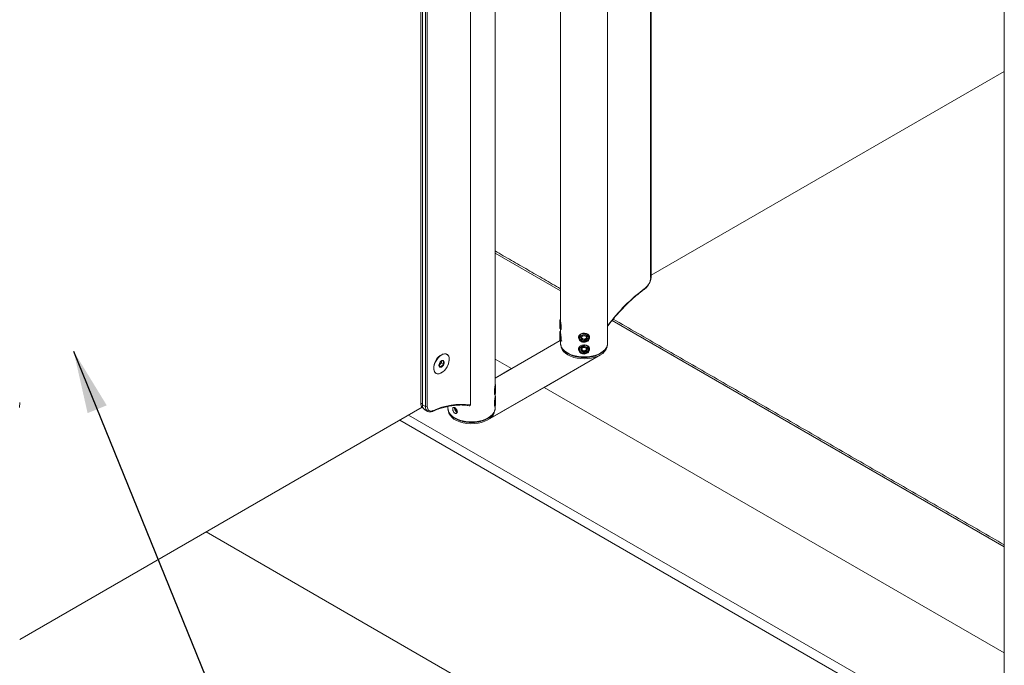
# Model space of a CAD drawing. Units: millimetres. Extents: x 12824 to 14300, y 4972 to 5158.
# Drawn here: x 13334 to 13357, y 5015 to 5030 of the extents above; entities that cross this region are included whole.
import ezdxf

# ---------------------------------------------------------------- set-up
doc = ezdxf.new("R2010")
doc.units = ezdxf.units.MM
doc.header["$LTSCALE"] = 0.00125
doc.layers.add('Dimensions', color=1, linetype='Continuous')
doc.styles.add('ROMANS', font='arial.ttf')
doc.dimstyles.new('DIM', dxfattribs={"dimtxt": 2, "dimasz": 2, "dimexe": 1.25, "dimexo": 2, "dimtad": 0, "dimtih": 1, "dimtoh": 1, "dimdsep": 46, "dimtxsty": 'ROMANS', "dimcen": 2, "dimclrd": 1, "dimclre": 1, "dimclrt": 1, "dimadec": 0, "dimazin": 0, "dimtfac": 1, "dimtmove": 0, "dimatfit": 3, "dimfxl": 1, "dimarcsym": 0})

msp = doc.modelspace()

# ---------------------------------------------------------------- linework, layer by layer
at = {"color": 7, "linetype": 'Continuous', "lineweight": 15}
for p, q in [((13344.724, 5021.07), (13344.724, 5045.084)), ((13343.54, 5044.27), (13343.54, 5021.115)), ((13343.578, 5044.248), (13343.578, 5021.093)), ((13343.579, 5021.075), (13343.579, 5044.266)), ((13343.652, 5021.033), (13343.652, 5044.224)), ((13343.696, 5044.224), (13343.696, 5021.033)), ((13349.028, 5024.111), (13349.028, 5042.599)), ((13349.037, 5024.168), (13357.47, 5029.035)), ((13357.47, 5029.035), (13349.037, 5024.168)), ((13345.314, 5024.697), (13346.876, 5023.795)), ((13346.863, 5023.1), (13346.863, 5023.07)), ((13346.863, 5023.07), (13346.863, 5022.9)), ((13346.868, 5022.895), (13346.87, 5022.894)), ((13346.881, 5022.963), (13346.881, 5022.905)), ((13348.106, 5023.086), (13357.47, 5017.68)), ((13346.863, 5022.82), (13346.863, 5022.62)), ((13346.881, 5022.756), (13346.881, 5022.688)), ((13347.375, 5022.687), (13347.38, 5022.677)), ((13347.38, 5022.677), (13347.393, 5022.649)), ((13347.393, 5022.649), (13347.393, 5022.622)), ((13347.393, 5022.649), (13347.429, 5022.645)), ((13347.429, 5022.645), (13347.465, 5022.64)), ((13347.465, 5022.64), (13347.487, 5022.663)), ((13347.465, 5022.64), (13347.465, 5022.613)), ((13347.487, 5022.663), (13347.502, 5022.678)), ((13346.871, 5022.608), (13345.314, 5021.709)), ((13346.869, 5022.611), (13345.706, 5021.94)), ((13346.876, 5022.541), (13346.877, 5022.517)), ((13346.919, 5022.387), (13346.914, 5022.412)), ((13346.916, 5022.399), (13346.917, 5022.406)), ((13347.375, 5022.404), (13347.383, 5022.392)), ((13347.383, 5022.392), (13347.4, 5022.365)), ((13347.472, 5022.363), (13347.491, 5022.388)), ((13347.491, 5022.388), (13347.501, 5022.401)), ((13347.958, 5022.409), (13347.961, 5022.399)), ((13345.189, 5020.747), (13347.771, 5022.238)), ((13345.314, 5022.167), (13345.706, 5021.94)), ((13345.706, 5021.94), (13345.314, 5022.166)), ((13346.484, 5021.491), (13347.827, 5022.267)), ((13347.4, 5022.365), (13347.4, 5022.338)), ((13347.4, 5022.365), (13347.436, 5022.364)), ((13347.436, 5022.364), (13347.472, 5022.363)), ((13347.472, 5022.363), (13347.472, 5022.336)), ((13347.771, 5022.238), (13347.771, 5022.234)), ((13343.975, 5022.009), (13344.004, 5022.042)), ((13343.975, 5022.009), (13344.032, 5021.976)), ((13344.004, 5022.042), (13344.032, 5022.074)), ((13344.032, 5022.074), (13344.035, 5022.112)), ((13344.032, 5022.074), (13344.089, 5022.041)), ((13344.035, 5022.112), (13344.036, 5022.125)), ((13345.706, 5021.94), (13345.314, 5021.714)), ((13345.706, 5021.935), (13345.706, 5021.94)), ((13345.706, 5021.936), (13345.706, 5021.94)), ((13345.14, 5020.715), (13346.484, 5021.491)), ((13345.327, 5021.522), (13345.327, 5021.549)), ((13345.327, 5021.349), (13345.327, 5021.522)), ((13357.47, 5015.149), (13346.484, 5021.491)), ((13346.484, 5021.491), (13357.47, 5015.149)), ((13346.484, 5021.49), (13346.484, 5021.491)), ((13345.309, 5021.358), (13345.309, 5021.416)), ((13345.319, 5021.343), (13345.322, 5021.345)), ((13345.327, 5021.25), (13345.327, 5021.269)), ((13345.327, 5021.069), (13345.327, 5021.25)), ((13333.967, 5015.467), (13343.574, 5021.014)), ((13343.574, 5021.014), (13333.967, 5015.467)), ((13343.54, 5021.115), (13343.578, 5021.093)), ((13343.578, 5021.093), (13343.579, 5021.075)), ((13343.579, 5021.075), (13343.652, 5021.033)), ((13344.189, 5020.99), (13344.191, 5020.966)), ((13345.309, 5021.09), (13345.309, 5021.152)), ((13357.47, 5012.618), (13343.25, 5020.827)), ((13344.233, 5020.832), (13344.227, 5020.861)), ((13344.392, 5020.967), (13344.373, 5020.956)), ((13344.409, 5020.929), (13344.403, 5020.926)), ((13344.405, 5020.908), (13344.412, 5020.906)), ((13345.189, 5020.747), (13345.189, 5020.744)), ((13345.272, 5020.858), (13345.274, 5020.848)), ((13357.397, 5012.416), (13343.038, 5020.704)), ((13338.419, 5018.038), (13357.407, 5007.077))]:
    msp.add_line(p, q, dxfattribs=at)
at = {"color": 7, "linetype": 'Continuous', "lineweight": 15, "flags": 128}
for points in [[(13346.868, 5022.926), (13346.876, 5022.903), (13346.878, 5022.899)], [(13347.335, 5022.69), (13347.338, 5022.701), (13347.357, 5022.726)], [(13347.501, 5022.732), (13347.526, 5022.708), (13347.538, 5022.677), (13347.534, 5022.646), (13347.517, 5022.617), (13347.487, 5022.597), (13347.45, 5022.587), (13347.411, 5022.59), (13347.376, 5022.604), (13347.351, 5022.629), (13347.339, 5022.659), (13347.342, 5022.691), (13347.36, 5022.719), (13347.39, 5022.74), (13347.427, 5022.749), (13347.466, 5022.747), (13347.501, 5022.732)], [(13347.376, 5022.688), (13347.378, 5022.683), (13347.38, 5022.677)], [(13346.877, 5022.517), (13346.883, 5022.491), (13346.903, 5022.441), (13346.937, 5022.394), (13346.983, 5022.351), (13347.041, 5022.312), (13347.108, 5022.279), (13347.183, 5022.252), (13347.265, 5022.233), (13347.35, 5022.221), (13347.438, 5022.217), (13347.526, 5022.221), (13347.612, 5022.233), (13347.694, 5022.252), (13347.769, 5022.279), (13347.836, 5022.312), (13347.893, 5022.351), (13347.939, 5022.394), (13347.973, 5022.441), (13347.994, 5022.491), (13348.001, 5022.541)], [(13347.771, 5022.238), (13347.698, 5022.21), (13347.617, 5022.19), (13347.532, 5022.178), (13347.445, 5022.173), (13347.358, 5022.176), (13347.272, 5022.188), (13347.191, 5022.207), (13347.116, 5022.233), (13347.049, 5022.266), (13346.993, 5022.304), (13346.947, 5022.348), (13346.914, 5022.395), (13346.894, 5022.444), (13346.888, 5022.49)], [(13346.95, 5022.345), (13346.937, 5022.375), (13346.932, 5022.389)], [(13347.538, 5022.385), (13347.529, 5022.354), (13347.506, 5022.328), (13347.473, 5022.311), (13347.434, 5022.307), (13347.396, 5022.314), (13347.365, 5022.333), (13347.344, 5022.36), (13347.338, 5022.392), (13347.348, 5022.423), (13347.371, 5022.448), (13347.404, 5022.465), (13347.443, 5022.47), (13347.48, 5022.462), (13347.512, 5022.443), (13347.532, 5022.416), (13347.538, 5022.385)], [(13347.943, 5022.385), (13347.927, 5022.346), (13347.927, 5022.345)], [(13347.962, 5022.409), (13347.959, 5022.392), (13347.958, 5022.387)], [(13344.021, 5021.832), (13343.978, 5021.817), (13343.939, 5021.815), (13343.905, 5021.825), (13343.878, 5021.848), (13343.859, 5021.882), (13343.85, 5021.925), (13343.85, 5021.976), (13343.861, 5022.03), (13343.881, 5022.086), (13343.909, 5022.14), (13343.944, 5022.189), (13343.984, 5022.231), (13344.026, 5022.263), (13344.069, 5022.284), (13344.11, 5022.293), (13344.147, 5022.289), (13344.178, 5022.272), (13344.201, 5022.243), (13344.216, 5022.204), (13344.22, 5022.157), (13344.214, 5022.105), (13344.199, 5022.049), (13344.175, 5021.994), (13344.143, 5021.942), (13344.105, 5021.896), (13344.064, 5021.859), (13344.021, 5021.832)], [(13344.221, 5022.143), (13344.219, 5022.191), (13344.207, 5022.232), (13344.186, 5022.263), (13344.157, 5022.283), (13344.122, 5022.291), (13344.082, 5022.285), (13344.04, 5022.267), (13343.997, 5022.237), (13343.956, 5022.198), (13343.92, 5022.15), (13343.89, 5022.098), (13343.868, 5022.043), (13343.855, 5021.988), (13343.852, 5021.937), (13343.859, 5021.892), (13343.875, 5021.855), (13343.9, 5021.83), (13343.933, 5021.816), (13343.971, 5021.815), (13344.012, 5021.827), (13344.055, 5021.851), (13344.097, 5021.886), (13344.136, 5021.929), (13344.169, 5021.98), (13344.195, 5022.034), (13344.213, 5022.09), (13344.221, 5022.143)], [(13344.035, 5022.112), (13344.035, 5022.121), (13344.035, 5022.125)], [(13345.311, 5021.348), (13345.314, 5021.354), (13345.322, 5021.378)], [(13333.96, 5021.006), (13333.967, 5021.129)], [(13343.696, 5021.033), (13343.699, 5021.002), (13343.706, 5020.975), (13343.718, 5020.954), (13343.735, 5020.937), (13343.755, 5020.927), (13343.778, 5020.922), (13343.804, 5020.925), (13343.831, 5020.934)], [(13344.354, 5020.761), (13344.421, 5020.728), (13344.496, 5020.701), (13344.578, 5020.682), (13344.664, 5020.67), (13344.752, 5020.666), (13344.84, 5020.67), (13344.925, 5020.682), (13345.007, 5020.701), (13345.082, 5020.728), (13345.149, 5020.761), (13345.207, 5020.8), (13345.253, 5020.843), (13345.286, 5020.89), (13345.307, 5020.94), (13345.314, 5020.99)], [(13345.308, 5021.067), (13345.314, 5021.081), (13345.322, 5021.108)], [(13345.317, 5021.063), (13345.319, 5021.064), (13345.322, 5021.068)], [(13344.205, 5020.903), (13344.213, 5020.875), (13344.239, 5020.824), (13344.279, 5020.777), (13344.332, 5020.734), (13344.396, 5020.697), (13344.47, 5020.667), (13344.551, 5020.644), (13344.638, 5020.629), (13344.729, 5020.622), (13344.819, 5020.625), (13344.908, 5020.635), (13344.993, 5020.654), (13345.071, 5020.681), (13345.14, 5020.715)], [(13344.229, 5020.848), (13344.231, 5020.855), (13344.231, 5020.855)], [(13344.263, 5020.793), (13344.25, 5020.824), (13344.246, 5020.835)], [(13344.403, 5020.926), (13344.407, 5020.924), (13344.411, 5020.924)], [(13345.259, 5020.842), (13345.241, 5020.795), (13345.24, 5020.793)], [(13345.275, 5020.858), (13345.272, 5020.841), (13345.271, 5020.836)]]:
    msp.add_lwpolyline(points, dxfattribs=at)
at = {"color": 7, "linetype": 'Continuous', "lineweight": 15}
for centre, radius, start, end in [((13348.688, 5024.128), 0.341, 307.1025, 357.1388), ((13349.022, 5024.125), 0.0157, 294.3747, 354.3052), ((13351.464, 5020.396), 4.311, 126.6078, 143.4568), ((13348.881, 5023.853), 0.0128, 312.5752, 14.0685), ((13347.372, 5022.779), 0.511, 188.7523, 198.4141), ((13346.947, 5022.651), 0.0803, 186.3082, 206.9873), ((13347.428, 5022.655), 0.123, 108.6809, 138.62), ((13347.421, 5022.669), 0.0542, 171.5426, 239.8013), ((13347.428, 5022.662), 0.0629, 104.8995, 166.4554), ((13347.434, 5022.706), 0.0615, 208.6207, 265.2385), ((13347.438, 5022.694), 0.0852, 238.029, 287.9393), ((13347.438, 5022.642), 0.0852, 58.029, 107.9393), ((13347.439, 5022.714), 0.0699, 261.8773, 313.6617), ((13347.449, 5022.674), 0.0629, 284.8995, 346.4554), ((13347.456, 5022.667), 0.0542, 351.5426, 59.8013), ((13347.454, 5022.697), 0.0475, 314.9895, 344.7253), ((13347.468, 5022.682), 0.0964, 311.1203, 346.4428), ((13347.425, 5022.378), 0.102, 78.6416, 129.279), ((13347.425, 5022.385), 0.0594, 110.0687, 174.1288), ((13347.423, 5022.39), 0.0569, 179.5766, 245.5853), ((13347.42, 5022.416), 0.0447, 191.5277, 212.8892), ((13347.436, 5022.429), 0.0648, 215.2624, 269.873), ((13347.438, 5022.361), 0.086, 63.214, 112.7945), ((13347.439, 5022.353), 0.147, 64.6416, 91.2018), ((13347.44, 5022.431), 0.0672, 266.4659, 319.6904), ((13347.451, 5022.392), 0.0594, 290.0687, 354.1288), ((13347.454, 5022.386), 0.0569, 359.5766, 65.5853), ((13347.455, 5022.416), 0.0461, 321.7049, 345.785), ((13347.71, 5022.525), 0.284, 294.5563, 346.9324), ((13344.214, 5021.95), 0.365, 116.1617, 183.8436), ((13347.438, 5022.415), 0.086, 243.214, 292.7945), ((13347.438, 5022.446), 0.15, 264.9025, 291.1497), ((13344.064, 5022.02), 0.091, 151.6836, 201.2422), ((13343.934, 5022.1), 0.0908, 295.8961, 319.8959), ((13344.011, 5022.007), 0.0372, 211.7639, 304.6844), ((13344.107, 5022.013), 0.133, 119.4826, 157.7383), ((13343.911, 5022.124), 0.124, 318.1107, 354.4204), ((13343.967, 5022.091), 0.133, 299.4826, 337.7383), ((13344.062, 5022.098), 0.0372, 31.7639, 124.6844), ((13344.009, 5022.084), 0.091, 331.6836, 21.2422), ((13343.663, 5021.101), 0.123, 173.7012, 234.9867), ((13343.703, 5021.062), 0.125, 174.1646, 234.5233), ((13343.776, 5021.02), 0.124, 174.0709, 235.6033), ((13343.674, 5021.075), 0.048, 242.6097, 297.3903), ((13344.51, 5019.485), 1.6, 82.3289, 115.1189), ((13344.445, 5020.992), 0.0932, 173.0476, 244.494), ((13344.417, 5020.982), 0.0505, 164.1517, 210.2935), ((13343.813, 5020.934), 0.018, 297.1197, 359.8984), ((13344.481, 5021.03), 0.298, 192.3521, 244.6186), ((13344.43, 5020.982), 0.0624, 204.4537, 244.3448), ((13344.45, 5020.98), 0.089, 224.9423, 244.4016), ((13345.056, 5020.954), 0.246, 302.7532, 356.6673)]:
    msp.add_arc(centre, radius, start, end, dxfattribs=at)
for points in [[(13345.314, 5021.556), (13345.314, 5044.743)], [(13346.876, 5043.841), (13346.876, 5023.107)], [(13348.001, 5022.541), (13348.001, 5043.192)], [(13349.037, 5024.124), (13349.037, 5042.593)], [(13357.469, 5037.726), (13357.468, 5007.077)], [(13346.876, 5023.846), (13345.314, 5024.748)], [(13346.876, 5023.118), (13346.863, 5023.1)], [(13357.47, 5017.73), (13348.134, 5023.12)], [(13346.863, 5022.9), (13346.869, 5022.893)], [(13346.881, 5022.905), (13346.868, 5022.926)], [(13346.87, 5022.894), (13346.881, 5022.896)], [(13346.872, 5022.894), (13346.872, 5022.895)], [(13346.876, 5022.892), (13346.876, 5022.827)], [(13346.878, 5022.899), (13346.892, 5022.881)], [(13346.89, 5022.885), (13346.881, 5022.905)], [(13346.873, 5022.834), (13346.863, 5022.82)], [(13346.863, 5022.62), (13346.872, 5022.607)], [(13346.881, 5022.688), (13346.868, 5022.701)], [(13346.876, 5022.834), (13346.875, 5022.835)], [(13347.313, 5022.695), (13347.313, 5022.687)], [(13347.335, 5022.69), (13347.333, 5022.678)], [(13347.357, 5022.726), (13347.336, 5022.737)], [(13347.531, 5022.61), (13347.522, 5022.618)], [(13347.563, 5022.697), (13347.563, 5022.705)], [(13346.873, 5022.607), (13346.876, 5022.615)], [(13346.876, 5022.615), (13346.888, 5022.617)], [(13346.876, 5022.612), (13346.876, 5022.541)], [(13346.888, 5022.617), (13346.906, 5022.596)], [(13346.927, 5022.4), (13346.927, 5022.374)], [(13347.313, 5022.421), (13347.313, 5022.414)], [(13347.436, 5022.5), (13347.4, 5022.499)], [(13347.445, 5022.477), (13347.436, 5022.5)], [(13347.563, 5022.412), (13347.563, 5022.418)], [(13347.95, 5022.374), (13347.95, 5022.402)], [(13344.057, 5022.28), (13344.049, 5022.276)], [(13347.425, 5022.297), (13347.436, 5022.304)], [(13343.849, 5021.93), (13343.85, 5021.921)], [(13345.327, 5021.549), (13345.314, 5021.567)], [(13345.309, 5021.358), (13345.3, 5021.334)], [(13345.301, 5021.335), (13345.311, 5021.348)], [(13345.322, 5021.378), (13345.309, 5021.358)], [(13345.309, 5021.345), (13345.319, 5021.343)], [(13345.314, 5021.276), (13345.314, 5021.341)], [(13345.327, 5021.269), (13345.314, 5021.286)], [(13345.317, 5021.344), (13345.318, 5021.342)], [(13345.32, 5021.34), (13345.327, 5021.349)], [(13343.592, 5021), (13343.595, 5020.998)], [(13344.189, 5021.035), (13344.189, 5020.99)], [(13345.301, 5021.058), (13345.308, 5021.067)], [(13345.306, 5021.065), (13345.317, 5021.063)], [(13345.322, 5021.108), (13345.309, 5021.09)], [(13345.314, 5020.99), (13345.314, 5021.061)], [(13345.316, 5021.064), (13345.318, 5021.06)], [(13345.32, 5021.06), (13345.327, 5021.069)], [(13343.631, 5020.96), (13343.704, 5020.918)], [(13344.24, 5020.849), (13344.24, 5020.823)], [(13345.263, 5020.823), (13345.263, 5020.851)]]:
    msp.add_open_spline(points, degree=1, dxfattribs=at)
for points, knots in [([(13348.89, 5023.843), (13348.897, 5023.849), (13348.917, 5023.865), (13348.949, 5023.897), (13348.981, 5023.942), (13349.008, 5023.992), (13349.027, 5024.043), (13349.036, 5024.088), (13349.037, 5024.114), (13349.037, 5024.124)], [0, 0, 0, 0, 0.086858, 0.249924, 0.412531, 0.574965, 0.73779, 0.901552, 1, 1, 1, 1]), ([(13348.001, 5022.952), (13348.019, 5022.977), (13348.076, 5023.051), (13348.175, 5023.172), (13348.298, 5023.312), (13348.424, 5023.444), (13348.554, 5023.569), (13348.685, 5023.685), (13348.798, 5023.776), (13348.866, 5023.826), (13348.89, 5023.843)], [0, 0, 0, 0, 0.068809, 0.211643, 0.354478, 0.497294, 0.640087, 0.782855, 0.925595, 1, 1, 1, 1]), ([(13346.876, 5023.112), (13346.875, 5023.109), (13346.874, 5023.102), (13346.874, 5023.074), (13346.875, 5023.035), (13346.878, 5022.995), (13346.88, 5022.971), (13346.881, 5022.963)], [0, 0, 0, 0, 0.141904, 0.382252, 0.620388, 0.859103, 1, 1, 1, 1]), ([(13346.876, 5023.107), (13346.876, 5023.105), (13346.876, 5023.096), (13346.878, 5023.067), (13346.883, 5023.026), (13346.889, 5022.981), (13346.892, 5022.938), (13346.892, 5022.902), (13346.888, 5022.877), (13346.882, 5022.865), (13346.878, 5022.869), (13346.875, 5022.88), (13346.876, 5022.891), (13346.876, 5022.892)], [0, 0, 0, 0, 0.032734, 0.13705, 0.242251, 0.349991, 0.458124, 0.563692, 0.667785, 0.773737, 0.882007, 0.989494, 1, 1, 1, 1]), ([(13346.868, 5022.926), (13346.868, 5022.925), (13346.868, 5022.916), (13346.867, 5022.903), (13346.868, 5022.897), (13346.868, 5022.895)], [0, 0, 0, 0, 0.033504, 0.58316, 1, 1, 1, 1]), ([(13346.868, 5022.895), (13346.868, 5022.893), (13346.87, 5022.89), (13346.871, 5022.893), (13346.871, 5022.894)], [0, 0, 0, 0, 0.599505, 1, 1, 1, 1]), ([(13346.881, 5022.963), (13346.884, 5022.949), (13346.887, 5022.933), (13346.891, 5022.922), (13346.891, 5022.921)], [0, 0, 0, 0, 0.878159, 1, 1, 1, 1]), ([(13346.868, 5022.701), (13346.868, 5022.7), (13346.868, 5022.687), (13346.867, 5022.666), (13346.868, 5022.649), (13346.868, 5022.642)], [0, 0, 0, 0, 0.0335039, 0.5831595, 1, 1, 1, 1]), ([(13346.868, 5022.642), (13346.868, 5022.636), (13346.87, 5022.622), (13346.872, 5022.608), (13346.873, 5022.607), (13346.873, 5022.607)], [0, 0, 0, 0, 0.293412, 0.660379, 1, 1, 1, 1]), ([(13346.874, 5022.835), (13346.874, 5022.834), (13346.874, 5022.833), (13346.875, 5022.813), (13346.878, 5022.785), (13346.88, 5022.764), (13346.881, 5022.756)], [0, 0, 0, 0, 0.262325, 0.546692, 0.831749, 1, 1, 1, 1]), ([(13346.876, 5022.827), (13346.876, 5022.825), (13346.876, 5022.816), (13346.878, 5022.787), (13346.883, 5022.746), (13346.889, 5022.701), (13346.892, 5022.658), (13346.892, 5022.622), (13346.888, 5022.597), (13346.882, 5022.585), (13346.878, 5022.589), (13346.875, 5022.6), (13346.876, 5022.611), (13346.876, 5022.612)], [0, 0, 0, 0, 0.032734, 0.13705, 0.242251, 0.349991, 0.458124, 0.563692, 0.667785, 0.773737, 0.882007, 0.989494, 1, 1, 1, 1]), ([(13346.891, 5022.645), (13346.891, 5022.647), (13346.888, 5022.659), (13346.884, 5022.675), (13346.881, 5022.688)], [0, 0, 0, 0, 0.183714, 1, 1, 1, 1]), ([(13347.306, 5022.685), (13347.307, 5022.696), (13347.31, 5022.72), (13347.332, 5022.749), (13347.365, 5022.771), (13347.407, 5022.783), (13347.452, 5022.785), (13347.495, 5022.777), (13347.532, 5022.76), (13347.559, 5022.733), (13347.572, 5022.7), (13347.571, 5022.663), (13347.555, 5022.627), (13347.526, 5022.595), (13347.488, 5022.573), (13347.443, 5022.565), (13347.399, 5022.57), (13347.359, 5022.589), (13347.328, 5022.618), (13347.309, 5022.652), (13347.306, 5022.675), (13347.306, 5022.685)], [0, 0, 0, 0, 0.052663, 0.105289, 0.158847, 0.213054, 0.266268, 0.318437, 0.37105, 0.424932, 0.47901, 0.531806, 0.583864, 0.636852, 0.690999, 0.744754, 0.797214, 0.849459, 0.902845, 0.957068, 1, 1, 1, 1]), ([(13347.336, 5022.737), (13347.329, 5022.728), (13347.315, 5022.711), (13347.312, 5022.68), (13347.319, 5022.654), (13347.332, 5022.641), (13347.336, 5022.637)], [0, 0, 0, 0, 0.288372, 0.576846, 0.861462, 1, 1, 1, 1]), ([(13347.315, 5022.695), (13347.314, 5022.698), (13347.312, 5022.711), (13347.323, 5022.733), (13347.346, 5022.757), (13347.372, 5022.768), (13347.387, 5022.772), (13347.389, 5022.772)], [0, 0, 0, 0, 0.075942, 0.362957, 0.655492, 0.952156, 1, 1, 1, 1]), ([(13347.467, 5022.587), (13347.459, 5022.585), (13347.44, 5022.581), (13347.408, 5022.583), (13347.377, 5022.594), (13347.352, 5022.611), (13347.335, 5022.634), (13347.329, 5022.656), (13347.332, 5022.67), (13347.332, 5022.675)], [0, 0, 0, 0, 0.126592, 0.28492, 0.440578, 0.594083, 0.746872, 0.900636, 1, 1, 1, 1]), ([(13347.332, 5022.675), (13347.333, 5022.68), (13347.335, 5022.695), (13347.344, 5022.712), (13347.354, 5022.723), (13347.357, 5022.726)], [0, 0, 0, 0, 0.270436, 0.804886, 1, 1, 1, 1]), ([(13347.412, 5022.723), (13347.407, 5022.719), (13347.394, 5022.709), (13347.379, 5022.692), (13347.369, 5022.68), (13347.367, 5022.677)], [0, 0, 0, 0, 0.347624, 0.847769, 1, 1, 1, 1]), ([(13347.367, 5022.677), (13347.372, 5022.669), (13347.38, 5022.654), (13347.389, 5022.632), (13347.393, 5022.622)], [0, 0, 0, 0, 0.534651, 1, 1, 1, 1]), ([(13347.389, 5022.772), (13347.404, 5022.773), (13347.435, 5022.776), (13347.481, 5022.765), (13347.52, 5022.743), (13347.548, 5022.714), (13347.561, 5022.685), (13347.561, 5022.667), (13347.561, 5022.66)], [0, 0, 0, 0, 0.181463, 0.362899, 0.541347, 0.718154, 0.895389, 1, 1, 1, 1]), ([(13347.393, 5022.622), (13347.406, 5022.622), (13347.43, 5022.622), (13347.454, 5022.616), (13347.465, 5022.613)], [0, 0, 0, 0, 0.534651, 1, 1, 1, 1]), ([(13347.483, 5022.714), (13347.471, 5022.718), (13347.447, 5022.724), (13347.423, 5022.723), (13347.412, 5022.723)], [0, 0, 0, 0, 0.534651, 1, 1, 1, 1]), ([(13347.465, 5022.613), (13347.467, 5022.616), (13347.476, 5022.628), (13347.492, 5022.645), (13347.505, 5022.655), (13347.51, 5022.659)], [0, 0, 0, 0, 0.152231, 0.652376, 1, 1, 1, 1]), ([(13347.522, 5022.618), (13347.522, 5022.617), (13347.514, 5022.609), (13347.496, 5022.596), (13347.476, 5022.59), (13347.467, 5022.587)], [0, 0, 0, 0, 0.033504, 0.58316, 1, 1, 1, 1]), ([(13347.51, 5022.659), (13347.505, 5022.671), (13347.496, 5022.692), (13347.487, 5022.707), (13347.483, 5022.714)], [0, 0, 0, 0, 0.534651, 1, 1, 1, 1]), ([(13347.561, 5022.697), (13347.562, 5022.702), (13347.563, 5022.717), (13347.554, 5022.731), (13347.548, 5022.74)], [0, 0, 0, 0, 0.36171, 1, 1, 1, 1]), ([(13347.557, 5022.73), (13347.56, 5022.723), (13347.564, 5022.715), (13347.563, 5022.706), (13347.562, 5022.705)], [0, 0, 0, 0, 0.8201688, 1, 1, 1, 1]), ([(13346.879, 5022.514), (13346.88, 5022.507), (13346.882, 5022.483), (13346.898, 5022.444), (13346.927, 5022.397), (13346.967, 5022.353), (13347.019, 5022.313), (13347.079, 5022.279), (13347.148, 5022.25), (13347.223, 5022.228), (13347.303, 5022.212), (13347.386, 5022.204), (13347.47, 5022.203), (13347.553, 5022.209), (13347.634, 5022.223), (13347.71, 5022.244), (13347.781, 5022.271), (13347.844, 5022.304), (13347.899, 5022.344), (13347.943, 5022.388), (13347.976, 5022.436), (13347.995, 5022.487), (13348.003, 5022.532), (13347.999, 5022.559), (13347.998, 5022.568)], [0, 0, 0, 0, 0.0187998, 0.0644396, 0.1105419, 0.1574871, 0.2051656, 0.2532405, 0.3014176, 0.3495454, 0.3976025, 0.4456045, 0.493581, 0.5415663, 0.5895866, 0.6376778, 0.6858762, 0.7342094, 0.7826757, 0.831167, 0.8793806, 0.9268881, 0.9734086, 1, 1, 1, 1]), ([(13347.306, 5022.405), (13347.307, 5022.416), (13347.31, 5022.44), (13347.332, 5022.469), (13347.365, 5022.491), (13347.407, 5022.503), (13347.452, 5022.505), (13347.495, 5022.497), (13347.532, 5022.48), (13347.559, 5022.453), (13347.572, 5022.42), (13347.571, 5022.383), (13347.555, 5022.347), (13347.526, 5022.315), (13347.488, 5022.293), (13347.443, 5022.285), (13347.399, 5022.29), (13347.359, 5022.309), (13347.328, 5022.338), (13347.309, 5022.372), (13347.306, 5022.395), (13347.306, 5022.405)], [0, 0, 0, 0, 0.052663, 0.105289, 0.158847, 0.213054, 0.266268, 0.318437, 0.37105, 0.424932, 0.47901, 0.531806, 0.583864, 0.636852, 0.690999, 0.744754, 0.797214, 0.849459, 0.902845, 0.957068, 1, 1, 1, 1]), ([(13347.314, 5022.421), (13347.314, 5022.422), (13347.312, 5022.433), (13347.316, 5022.443), (13347.321, 5022.453)], [0, 0, 0, 0, 0.110139, 1, 1, 1, 1]), ([(13347.329, 5022.462), (13347.323, 5022.452), (13347.314, 5022.437), (13347.315, 5022.42), (13347.315, 5022.414)], [0, 0, 0, 0, 0.655781, 1, 1, 1, 1]), ([(13347.373, 5022.323), (13347.365, 5022.327), (13347.349, 5022.338), (13347.331, 5022.36), (13347.323, 5022.387), (13347.325, 5022.414), (13347.339, 5022.438), (13347.358, 5022.454), (13347.374, 5022.461), (13347.38, 5022.463)], [0, 0, 0, 0, 0.126592, 0.28492, 0.440578, 0.594083, 0.746872, 0.900636, 1, 1, 1, 1]), ([(13347.405, 5022.44), (13347.398, 5022.433), (13347.385, 5022.42), (13347.372, 5022.4), (13347.366, 5022.391)], [0, 0, 0, 0, 0.534651, 1, 1, 1, 1]), ([(13347.366, 5022.391), (13347.372, 5022.383), (13347.383, 5022.369), (13347.394, 5022.348), (13347.4, 5022.338)], [0, 0, 0, 0, 0.534651, 1, 1, 1, 1]), ([(13347.38, 5022.463), (13347.385, 5022.465), (13347.401, 5022.473), (13347.424, 5022.477), (13347.44, 5022.477), (13347.445, 5022.477)], [0, 0, 0, 0, 0.2704356, 0.8048858, 1, 1, 1, 1]), ([(13347.477, 5022.438), (13347.469, 5022.439), (13347.449, 5022.443), (13347.424, 5022.443), (13347.409, 5022.441), (13347.405, 5022.44)], [0, 0, 0, 0, 0.347624, 0.847769, 1, 1, 1, 1]), ([(13347.469, 5022.5), (13347.478, 5022.497), (13347.49, 5022.494), (13347.5, 5022.487), (13347.502, 5022.486)], [0, 0, 0, 0, 0.803039, 1, 1, 1, 1]), ([(13347.472, 5022.336), (13347.479, 5022.346), (13347.492, 5022.366), (13347.504, 5022.379), (13347.51, 5022.386)], [0, 0, 0, 0, 0.534651, 1, 1, 1, 1]), ([(13347.476, 5022.59), (13347.484, 5022.591), (13347.505, 5022.594), (13347.521, 5022.604), (13347.531, 5022.61)], [0, 0, 0, 0, 0.3865709, 1, 1, 1, 1]), ([(13347.51, 5022.386), (13347.504, 5022.397), (13347.493, 5022.417), (13347.482, 5022.431), (13347.477, 5022.438)], [0, 0, 0, 0, 0.534651, 1, 1, 1, 1]), ([(13347.502, 5022.486), (13347.513, 5022.476), (13347.535, 5022.457), (13347.553, 5022.42), (13347.555, 5022.381), (13347.542, 5022.346), (13347.519, 5022.321), (13347.5, 5022.31), (13347.492, 5022.306)], [0, 0, 0, 0, 0.1814634, 0.3628986, 0.5413469, 0.7181535, 0.8953893, 1, 1, 1, 1]), ([(13347.545, 5022.363), (13347.548, 5022.365), (13347.558, 5022.376), (13347.564, 5022.402), (13347.563, 5022.434), (13347.552, 5022.453), (13347.548, 5022.461)], [0, 0, 0, 0, 0.097354, 0.429419, 0.757465, 1, 1, 1, 1]), ([(13347.554, 5022.454), (13347.558, 5022.445), (13347.564, 5022.433), (13347.562, 5022.422), (13347.562, 5022.418)], [0, 0, 0, 0, 0.724219, 1, 1, 1, 1]), ([(13347.436, 5022.304), (13347.435, 5022.304), (13347.422, 5022.304), (13347.399, 5022.308), (13347.381, 5022.318), (13347.373, 5022.323)], [0, 0, 0, 0, 0.033504, 0.58316, 1, 1, 1, 1]), ([(13347.4, 5022.338), (13347.403, 5022.339), (13347.419, 5022.341), (13347.443, 5022.341), (13347.463, 5022.337), (13347.472, 5022.336)], [0, 0, 0, 0, 0.152231, 0.652376, 1, 1, 1, 1]), ([(13343.973, 5022.025), (13343.974, 5022.017), (13343.974, 5022.004), (13343.978, 5021.992), (13343.979, 5021.987)], [0, 0, 0, 0, 0.654553, 1, 1, 1, 1]), ([(13343.979, 5021.987), (13343.983, 5021.988), (13343.989, 5021.989), (13344.011, 5021.983), (13344.026, 5021.978), (13344.032, 5021.976)], [0, 0, 0, 0, 0.439122, 0.751371, 1, 1, 1, 1]), ([(13344.032, 5021.976), (13344.036, 5021.988), (13344.044, 5022.007), (13344.067, 5022.029), (13344.083, 5022.037), (13344.089, 5022.041)], [0, 0, 0, 0, 0.439122, 0.751371, 1, 1, 1, 1]), ([(13344.094, 5022.117), (13344.083, 5022.121), (13344.063, 5022.128), (13344.047, 5022.13), (13344.043, 5022.129), (13344.041, 5022.128)], [0, 0, 0, 0, 0.439122, 0.751371, 1, 1, 1, 1]), ([(13344.089, 5022.041), (13344.088, 5022.046), (13344.084, 5022.06), (13344.082, 5022.084), (13344.087, 5022.105), (13344.092, 5022.114), (13344.094, 5022.117)], [0, 0, 0, 0, 0.151265, 0.491238, 0.818199, 1, 1, 1, 1]), ([(13345.298, 5021.372), (13345.298, 5021.385), (13345.299, 5021.411), (13345.304, 5021.456), (13345.31, 5021.499), (13345.314, 5021.535), (13345.314, 5021.55), (13345.314, 5021.556)], [0, 0, 0, 0, 0.210738, 0.421331, 0.635651, 0.852565, 1, 1, 1, 1]), ([(13345.309, 5021.416), (13345.31, 5021.432), (13345.313, 5021.463), (13345.316, 5021.507), (13345.316, 5021.541), (13345.315, 5021.563), (13345.313, 5021.566), (13345.312, 5021.567)], [0, 0, 0, 0, 0.215397, 0.43076, 0.642578, 0.852448, 1, 1, 1, 1]), ([(13345.298, 5021.371), (13345.298, 5021.372), (13345.301, 5021.381), (13345.305, 5021.398), (13345.309, 5021.414), (13345.309, 5021.416)], [0, 0, 0, 0, 0.016641, 0.863435, 1, 1, 1, 1]), ([(13345.314, 5021.341), (13345.314, 5021.334), (13345.313, 5021.32), (13345.309, 5021.314), (13345.303, 5021.322), (13345.299, 5021.342), (13345.298, 5021.363), (13345.298, 5021.372)], [0, 0, 0, 0, 0.188828, 0.397814, 0.611369, 0.828265, 1, 1, 1, 1]), ([(13345.298, 5021.092), (13345.298, 5021.105), (13345.299, 5021.131), (13345.304, 5021.176), (13345.31, 5021.219), (13345.314, 5021.255), (13345.314, 5021.27), (13345.314, 5021.276)], [0, 0, 0, 0, 0.210738, 0.421331, 0.635651, 0.852565, 1, 1, 1, 1]), ([(13345.309, 5021.152), (13345.31, 5021.168), (13345.313, 5021.199), (13345.316, 5021.24), (13345.316, 5021.27), (13345.315, 5021.286), (13345.314, 5021.286), (13345.313, 5021.286)], [0, 0, 0, 0, 0.232085, 0.464134, 0.692363, 0.918492, 1, 1, 1, 1]), ([(13345.319, 5021.342), (13345.319, 5021.341), (13345.32, 5021.339), (13345.322, 5021.343), (13345.322, 5021.345)], [0, 0, 0, 0, 0.563287, 1, 1, 1, 1]), ([(13345.322, 5021.345), (13345.322, 5021.347), (13345.322, 5021.351), (13345.322, 5021.363), (13345.322, 5021.375), (13345.322, 5021.378)], [0, 0, 0, 0, 0.270436, 0.804886, 1, 1, 1, 1]), ([(13343.821, 5020.918), (13343.845, 5020.927), (13343.913, 5020.956), (13344.025, 5020.995), (13344.156, 5021.03), (13344.284, 5021.055), (13344.409, 5021.068), (13344.53, 5021.071), (13344.624, 5021.064), (13344.677, 5021.055), (13344.692, 5021.053)], [0, 0, 0, 0, 0.075828, 0.220155, 0.364512, 0.508928, 0.653446, 0.798119, 0.943002, 1, 1, 1, 1]), ([(13344.354, 5020.876), (13344.36, 5020.873), (13344.373, 5020.867), (13344.39, 5020.869), (13344.404, 5020.879), (13344.413, 5020.895), (13344.414, 5020.917), (13344.408, 5020.94), (13344.396, 5020.963), (13344.379, 5020.984), (13344.36, 5021), (13344.342, 5021.01), (13344.325, 5021.012), (13344.312, 5021.007), (13344.304, 5020.994), (13344.302, 5020.975), (13344.304, 5020.951), (13344.312, 5020.926), (13344.325, 5020.903), (13344.339, 5020.885), (13344.35, 5020.878), (13344.354, 5020.876)], [0, 0, 0, 0, 0.053338, 0.106664, 0.160307, 0.214172, 0.267686, 0.320826, 0.374149, 0.427928, 0.481726, 0.535082, 0.588223, 0.641702, 0.695556, 0.749237, 0.802458, 0.855653, 0.909293, 0.963157, 1, 1, 1, 1]), ([(13344.349, 5021), (13344.349, 5020.993), (13344.35, 5020.978), (13344.358, 5020.953), (13344.371, 5020.929), (13344.387, 5020.91), (13344.402, 5020.9), (13344.41, 5020.898), (13344.411, 5020.898)], [0, 0, 0, 0, 0.187852, 0.375647, 0.564904, 0.755141, 0.943804, 1, 1, 1, 1]), ([(13344.352, 5021.003), (13344.351, 5021), (13344.351, 5020.997), (13344.351, 5020.992), (13344.351, 5020.992)], [0, 0, 0, 0, 0.901555, 1, 1, 1, 1]), ([(13344.351, 5020.992), (13344.351, 5020.987), (13344.352, 5020.976), (13344.359, 5020.956), (13344.371, 5020.935), (13344.382, 5020.923), (13344.387, 5020.917)], [0, 0, 0, 0, 0.19982, 0.469708, 0.739718, 1, 1, 1, 1]), ([(13344.36, 5020.747), (13344.371, 5020.741), (13344.403, 5020.723), (13344.461, 5020.699), (13344.536, 5020.677), (13344.616, 5020.661), (13344.699, 5020.653), (13344.783, 5020.652), (13344.866, 5020.658), (13344.947, 5020.672), (13345.023, 5020.692), (13345.094, 5020.72), (13345.157, 5020.753), (13345.212, 5020.792), (13345.256, 5020.836), (13345.289, 5020.885), (13345.309, 5020.935), (13345.316, 5020.98), (13345.312, 5021.008), (13345.311, 5021.018)], [0, 0, 0, 0, 0.032979, 0.09533, 0.15762, 0.219819, 0.281946, 0.34404, 0.406146, 0.468296, 0.530538, 0.592918, 0.655473, 0.7182, 0.780961, 0.843365, 0.904858, 0.965074, 1, 1, 1, 1]), ([(13344.368, 5020.995), (13344.369, 5020.994), (13344.372, 5020.989), (13344.376, 5020.979), (13344.375, 5020.966), (13344.374, 5020.959), (13344.373, 5020.956)], [0, 0, 0, 0, 0.176042, 0.494257, 0.82201, 1, 1, 1, 1]), ([(13344.724, 5021.07), (13344.723, 5021.068), (13344.723, 5021.064), (13344.72, 5021.059), (13344.714, 5021.055), (13344.707, 5021.053), (13344.699, 5021.052), (13344.694, 5021.053), (13344.692, 5021.054)], [0, 0, 0, 0, 0.16808, 0.337482, 0.488441, 0.62925, 0.851768, 1, 1, 1, 1]), ([(13345.314, 5021.061), (13345.314, 5021.054), (13345.313, 5021.04), (13345.309, 5021.034), (13345.303, 5021.042), (13345.299, 5021.062), (13345.298, 5021.083), (13345.298, 5021.092)], [0, 0, 0, 0, 0.1888279, 0.397814, 0.6113685, 0.828265, 1, 1, 1, 1]), ([(13345.299, 5021.107), (13345.302, 5021.12), (13345.305, 5021.134), (13345.309, 5021.15), (13345.309, 5021.152)], [0, 0, 0, 0, 0.855434, 1, 1, 1, 1]), ([(13345.309, 5021.09), (13345.306, 5021.078), (13345.302, 5021.066), (13345.299, 5021.06), (13345.299, 5021.06)], [0, 0, 0, 0, 0.8955473, 1, 1, 1, 1]), ([(13345.318, 5021.06), (13345.318, 5021.059), (13345.318, 5021.056), (13345.32, 5021.059), (13345.322, 5021.066), (13345.322, 5021.068)], [0, 0, 0, 0, 0.089002, 0.642392, 1, 1, 1, 1]), ([(13345.322, 5021.068), (13345.322, 5021.071), (13345.322, 5021.078), (13345.322, 5021.092), (13345.322, 5021.105), (13345.322, 5021.108)], [0, 0, 0, 0, 0.270436, 0.804886, 1, 1, 1, 1]), ([(13343.706, 5020.918), (13343.715, 5020.914), (13343.733, 5020.904), (13343.768, 5020.903), (13343.799, 5020.908), (13343.816, 5020.916), (13343.821, 5020.918)], [0, 0, 0, 0, 0.242809, 0.556423, 0.877847, 1, 1, 1, 1]), ([(13344.192, 5020.963), (13344.193, 5020.956), (13344.195, 5020.932), (13344.211, 5020.893), (13344.24, 5020.846), (13344.281, 5020.802), (13344.323, 5020.769), (13344.351, 5020.752), (13344.36, 5020.747)], [0, 0, 0, 0, 0.084277, 0.2847, 0.487168, 0.69334, 0.902727, 1, 1, 1, 1]), ([(13344.373, 5020.956), (13344.379, 5020.953), (13344.39, 5020.947), (13344.399, 5020.936), (13344.402, 5020.929), (13344.403, 5020.926)], [0, 0, 0, 0, 0.439105, 0.751358, 1, 1, 1, 1])]:
    msp.add_open_spline(points, degree=3, knots=knots, dxfattribs=at)

# ---------------------------------------------------------------- leaders
at = {"layer": 'Dimensions'}
msp.add_leader([(13335.252, 5022.358), (13348.25, 4990.331)], dimstyle='DIM', override={"dimasz": 1.5}, dxfattribs=at)

doc.saveas('drawing.dxf')
